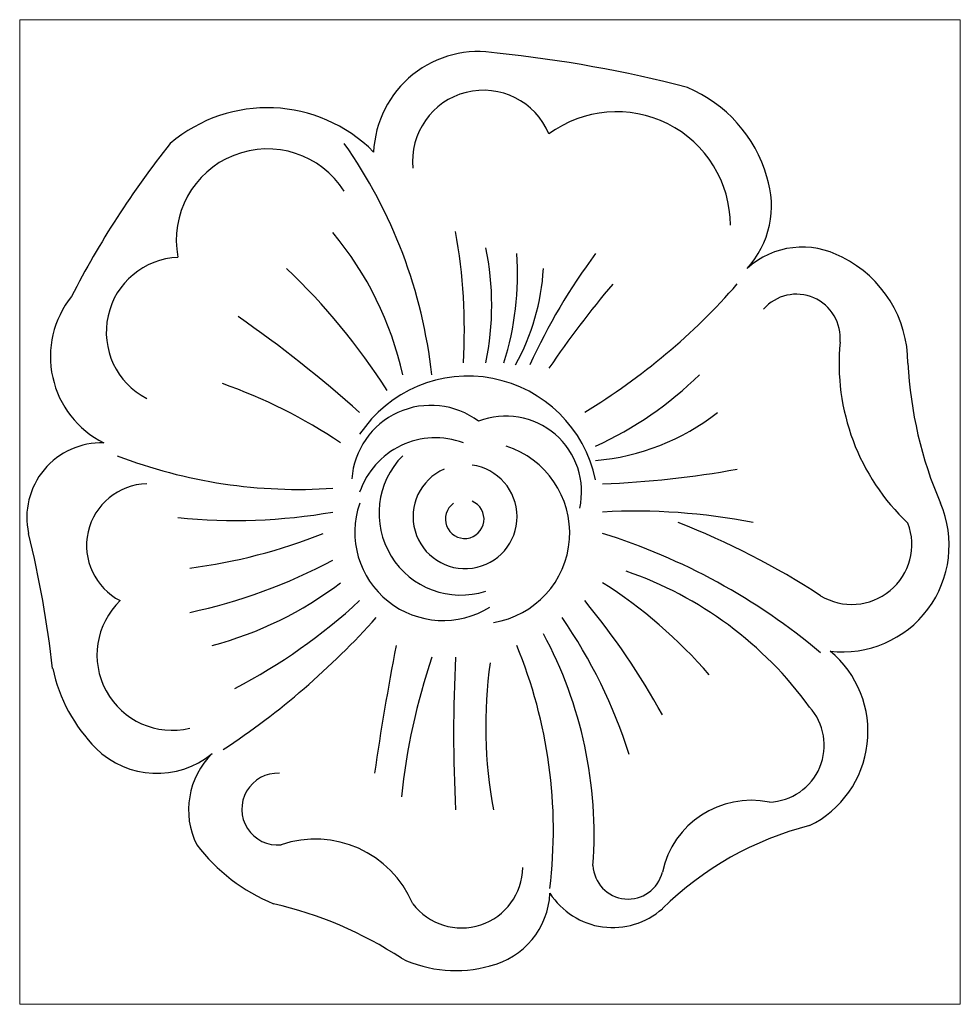
# Model space of a CAD drawing. Units: millimetres. Extents: x -164 to 164, y -172 to 172.
import ezdxf

# ---------------------------------------------------------------- set-up
doc = ezdxf.new("R2010")
doc.units = ezdxf.units.MM

msp = doc.modelspace()

# ---------------------------------------------------------------- linework, layer by layer
at = {"color": 7, "linetype": 'Continuous', "lineweight": 15}
for p, q in [((-164.42, 172.09), (-164.42, -172.09)), ((164.42, 172.09), (-164.42, 172.09)), ((164.42, -172.09), (164.42, 172.09)), ((-164.42, -172.09), (164.42, -172.09))]:
    msp.add_line(p, q, dxfattribs=at)
at = {"color": 7, "linetype": 'Continuous'}
for centre, radius, start, end in [((-4.03, 124.25), 36.7, 79.7757, 177.5439), ((-41.19, -272.24), 434.8, 75.3165, 84.2349), ((50.31, 103.71), 48.41, 16.1599, 67.2617), ((-2.29, 122.64), 24.79, 22.5431, 185.8021), ((-77.84, 89.02), 52.29, 44.7311, 130.4524), ((44.26, 100.13), 39.8, 0.1113, 126.4612), ((141.5, -72.68), 323.65, 141.4951, 152.783), ((-192.4, 29.04), 173.09, 6.2764, 35.1976), ((-77.85, 95.09), 31.82, 32.3173, 190.9881), ((66.1, 107.06), 32.33, 317.2858, 18.2528), ((-145.12, 22.54), 117.39, 12.5112, 39.7869), ((-202.13, 63.76), 193.16, 356.5648, 10.2334), ((-96.9, 72.29), 97.51, 348.1024, 11.8976), ((-91.09, 82.75), 100.7, 342.3331, 4.3192), ((201.88, -33.22), 206.1, 143.1698, 155.752), ((109.21, 63.76), 28.83, 61.2145, 132.1567), ((-108.02, 62.91), 26.13, 92.3429, 242.6363), ((104.9, 52.04), 41.21, 359.9827, 63.8141), ((-227.97, -80.06), 227.78, 32.538, 46.4852), ((-58.62, 89.19), 77.39, 330.7925, 356.9886), ((326.8, -158.76), 370.75, 139.9716, 145.6779), ((-84.61, 229.1), 227.11, 301.2261, 318.8676), ((107.14, 60.81), 15.32, 354.5051, 138.9482), ((-120.03, 54.32), 33.65, 141.3495, 243.5505), ((-344.6, -299.91), 448.8, 48.2182, 55.1347), ((198.98, 51.97), 76.95, 174.5051, 226.6075), ((288.42, 59.26), 142.49, 182.9094, 203.2399), ((-152.78, -125.19), 180.08, 56.0606, 70.8006), ((-7.65, 1.97), 45.52, 11.7896, 146.4103), ((-16.07, 139.27), 127.74, 294.5005, 314.3766), ((-20.69, 9.57), 27.71, 53.0444, 175.8789), ((29.98, 98.08), 80.39, 274.9477, 308.029), ((5.59, 7.1), 26.43, 347.3594, 111.3521), ((-135.77, -1.96), 26.17, 88.3474, 192.2133), ((-19.02, -2.1), 28.04, 69.7665, 161.2214), ((-3.89, -7.28), 31.76, 279.1747, 72.6209), ((-66.95, 184.35), 176.45, 248.9391, 273.9084), ((-10.19, -0.44), 28.61, 135.299, 287.6933), ((-8.72, -1.63), 18.18, 113.8418, 82.2929), ((28.34, 329.48), 319.8, 271.9773, 280.4693), ((-119.43, -11.74), 21.62, 91.5872, 242.8957), ((-8.85, -2.49), 6.76, 125.2044, 67.6433), ((-89.15, 196.22), 199.19, 264.2553, 279.8947), ((-16.39, -7.06), 30.87, 160.9183, 302.0677), ((50.89, -212.39), 212.7, 78.8641, 93.1046), ((123.27, -11.66), 37.25, 263.2776, 23.2399), ((-32.07, -255.44), 270.1, 56.8667, 68.7585), ((126.47, -11.32), 20.99, 238.7088, 20.5868), ((-521.83, -96.4), 371.28, 6.4418, 13.8536), ((-129.95, 172.77), 193.99, 277.3927, 291.6801), ((-26.85, -218.9), 221.54, 49.9952, 72.6067), ((-144.42, 150.35), 189.59, 282.0029, 298.1686), ((4.82, -145.56), 131.97, 35.9012, 71.0656), ((-129.46, 76.44), 127.25, 284.6965, 307.361), ((-52.19, -168.28), 170.29, 40.8229, 57.472), ((-111.13, -49.99), 26.28, 133.6865, 283.4998), ((-184.66, 120.14), 205.39, 297.7113, 312.627), ((-165.48, -195.08), 257.63, 28.8031, 39.5651), ((-243.1, 144.71), 272.62, 303.3419, 318.2378), ((-122.55, -139.05), 179.62, 17.5809, 34.6729), ((-111.22, -112.66), 147.61, 355.7665, 28.3629), ((923.87, -230.82), 974.26, 169.1033, 171.76917), ((-147.01, -111.26), 169.17, 353.1028, 22.4553), ((196.43, -123.56), 228.68, 161.4296, 173.9624), ((497.59, -77.44), 510.33, 176.9999, 183.0001), ((95.59, -76.81), 36.56, 296.185, 50.3702), ((-97.18, -42.54), 57.03, 192.3535, 224.5638), ((162.21, -74.75), 163.7, 172.2632, 190.3461), ((96.94, -81.51), 19.91, 272.199, 42.0633), ((-116.41, -60.86), 30.48, 225.3957, 309.3067), ((-77.83, -104.15), 27.56, 134.3582, 206.2401), ((-74.25, -103.86), 12.53, 87.0957, 275.5035), ((91.35, -132.55), 31.78, 78.4778, 167.9389), ((139.38, -218.74), 112.57, 104.227, 134.6487), ((-50.96, -76.82), 64.98, 217.4519, 247.6734), ((-61.08, -151.34), 37, 22.9236, 108.8836), ((48.3, -122.97), 12.33, 182.7307, 346.2197), ((-9.95, -123.92), 21.45, 217.3505, 359.0327), ((-6.28, -132.12), 27.24, 283.3243, 357.5361), ((42.91, -119.11), 26.15, 212.841, 311.6286), ((-106.49, -270.92), 137.5, 56.6909, 77.0343), ((-12.04, -116.33), 43.97, 244.4789, 285.8975)]:
    msp.add_arc(centre, radius, start, end, dxfattribs=at)

doc.saveas('drawing.dxf')
